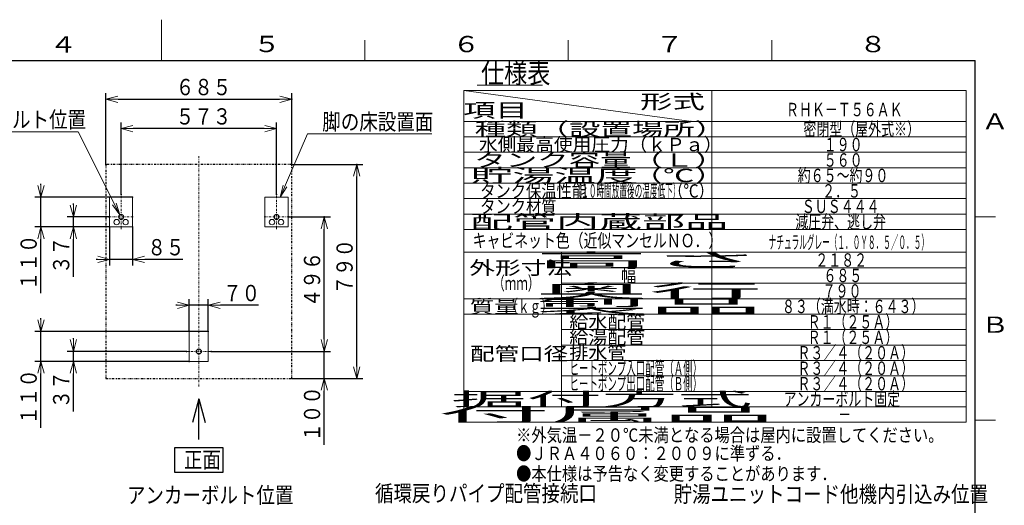
# Model space of a CAD drawing. Extents: x 0 to 420, y 0 to 297.
# Drawn here: x 175 to 417, y 178 to 297 of the extents above; entities that cross this region are included whole.
import ezdxf

# ---------------------------------------------------------------- set-up
doc = ezdxf.new("R2010")
doc.units = 0
doc.linetypes.add('DASHDOT', pattern=[1, 0.5, -0.25, 0, -0.25])
doc.linetypes.add('DIVIDE', pattern=[1.25, 0.5, -0.25, 0, -0.25, 0, -0.25])
doc.layers.get('0').update_dxf_attribs({"linetype": 'CONTINUOUS'})
for name, color, linetype in [('DD0', 7, 'CONTINUOUS'), ('M0', 3, 'CONTINUOUS'), ('M79', 7, 'CONTINUOUS')]:
    doc.layers.add(name, color=color, linetype=linetype)
doc.styles.get("Standard").update_dxf_attribs({"font": 'txt', "bigfont": 'BIGFONT'})
doc.dimstyles.new('LEADSTYL', dxfattribs={"dimtxt": 3.2, "dimasz": 3, "dimexe": 0.18, "dimexo": 0.0625, "dimgap": 1, "dimtad": 0, "dimtih": 1, "dimtoh": 1, "dimdec": 4, "dimzin": 0, "dimdsep": 46, "dimtxsty": 'STANDARD', "dimblk1": 'OPEN', "dimblk2": 'OPEN', "dimsah": 1, "dimcen": 0.09, "dimadec": 0, "dimazin": 0, "dimtfac": 1, "dimtdec": 4, "dimtofl": 0, "dimtmove": 0, "dimatfit": 3, "dimfxl": 1, "dimtolj": 1, "dimtzin": 0, "dimarcsym": 0})
doc.dimstyles.get("Standard").update_dxf_attribs({"dimtxt": 3.2, "dimasz": 3, "dimexe": 1.5, "dimexo": 0, "dimgap": 1, "dimtad": 3, "dimtih": 1, "dimtoh": 1, "dimdsep": 46, "dimtxsty": 'STANDARD', "dimblk1": 'OPEN', "dimblk2": 'OPEN', "dimsah": 1, "dimcen": 0.09, "dimadec": 0, "dimazin": 0, "dimtfac": 1, "dimtdec": 4, "dimtofl": 0, "dimtmove": 0, "dimatfit": 3, "dimfxl": 1, "dimtolj": 1, "dimtzin": 0, "dimlwd": 13, "dimlwe": 13, "dimarcsym": 0})

# ---------------------------------------------------------------- blocks, each defined once
blk = doc.blocks.new('_OPEN')
at = {"color": 0, "lineweight": 13}
for p, q in [((0, 0), (-1, 0)), ((-0.965926, 0.258819), (0, 0)), ((0, 0), (-0.965926, -0.258819))]:
    blk.add_line(p, q, dxfattribs=at)
blk = doc.blocks.new('*D1')
for p in [(222.162933, 215.428207), (249.996887, 215.428207), (241.997711, 208.761063)]:
    blk.add_point(p)
at = {"layer": 'DD0', "linetype": 'CONTINUOUS'}
for p, q in [((249.996887, 218.428207), (249.996887, 218.728207)), ((222.162933, 215.428207), (251.496887, 215.428207)), ((249.996887, 208.761063), (249.996887, 215.428207)), ((241.997711, 208.761063), (251.496887, 208.761063)), ((249.996887, 192.461063), (249.996887, 205.761063))]:
    blk.add_line(p, q, dxfattribs=at)
at = {"layer": 'DD0', "xscale": 3, "yscale": 3}
for p, rotation in [((249.996887, 215.428207), 270), ((249.996887, 208.761063), 90)]:
    blk.add_blockref('_OPEN', p, dxfattribs=dict(at, rotation=rotation))
at = {"layer": 'DD0', "width": 0.833333}
blk.add_text('１００', height=4, rotation=90.000003, dxfattribs=at).set_placement((248.996887, 193.229394))
blk = doc.blocks.new('*D2')
for p in [(241.997711, 261.43158), (257.997131, 261.43158), (241.997711, 208.761063)]:
    blk.add_point(p)
at = {"layer": 'DD0', "linetype": 'CONTINUOUS'}
for p, q in [((241.997711, 261.43158), (259.497131, 261.43158)), ((257.997131, 211.761063), (257.997131, 258.43158)), ((241.997711, 208.761063), (259.497131, 208.761063))]:
    blk.add_line(p, q, dxfattribs=at)
at = {"layer": 'DD0', "xscale": 3, "yscale": 3}
for p, rotation in [((257.997131, 261.43158), 90), ((257.997131, 208.761063), 270)]:
    blk.add_blockref('_OPEN', p, dxfattribs=dict(at, rotation=rotation))
at = {"layer": 'DD0', "width": 0.833333}
blk.add_text('７９０', height=4, rotation=90.000003, dxfattribs=at).set_placement((256.997131, 229.43464))
blk = doc.blocks.new('*D3')
for p in [(241.264328, 248.497284), (249.996262, 248.497284), (222.162933, 215.428207)]:
    blk.add_point(p)
at = {"layer": 'DD0', "linetype": 'CONTINUOUS'}
for p, q in [((241.264328, 248.497284), (251.496262, 248.497284)), ((249.996262, 218.428207), (249.996262, 245.497284)), ((222.162933, 215.428207), (251.496262, 215.428207))]:
    blk.add_line(p, q, dxfattribs=at)
at = {"layer": 'DD0', "xscale": 3, "yscale": 3}
for p, rotation in [((249.996262, 248.497284), 90), ((249.996262, 215.428207), 270)]:
    blk.add_blockref('_OPEN', p, dxfattribs=dict(at, rotation=rotation))
at = {"layer": 'DD0', "width": 0.833333}
blk.add_text('４９６', height=4, rotation=90.000003, dxfattribs=at).set_placement((248.996262, 226.301065))
blk = doc.blocks.new('*D4')
for p in [(241.997711, 277.430511), (196.327713, 261.43158), (241.997711, 261.43158)]:
    blk.add_point(p)
at = {"layer": 'DD0', "linetype": 'CONTINUOUS'}
for p, q in [((196.327713, 261.43158), (196.327713, 278.930511)), ((241.997711, 261.43158), (241.997711, 278.930511)), ((199.327713, 277.430511), (238.997711, 277.430511))]:
    blk.add_line(p, q, dxfattribs=at)
at = {"layer": 'DD0', "xscale": 3, "yscale": 3, "rotation": 180}
blk.add_blockref('_OPEN', (196.327713, 277.430511), dxfattribs=at)
at = {"layer": 'DD0', "xscale": 3, "yscale": 3}
blk.add_blockref('_OPEN', (241.997711, 277.430511), dxfattribs=at)
at = {"layer": 'DD0', "width": 0.833333}
blk.add_text('６８５', height=4, dxfattribs=at).set_placement((213.501046, 278.430511))
blk = doc.blocks.new('*D5')
for p in [(200.061325, 270.216919), (200.061325, 254.043427), (238.264114, 254.014755)]:
    blk.add_point(p)
at = {"layer": 'DD0', "linetype": 'CONTINUOUS'}
for p, q in [((200.061325, 254.043427), (200.061325, 271.716919)), ((238.264114, 254.014755), (238.264114, 271.716919)), ((235.264114, 270.216919), (203.061325, 270.216919))]:
    blk.add_line(p, q, dxfattribs=at)
at = {"layer": 'DD0', "xscale": 3, "yscale": 3, "rotation": 180}
blk.add_blockref('_OPEN', (200.061325, 270.216919), dxfattribs=at)
at = {"layer": 'DD0', "xscale": 3, "yscale": 3}
blk.add_blockref('_OPEN', (238.264114, 270.216919), dxfattribs=at)
at = {"layer": 'DD0', "width": 0.833333}
blk.add_text('５７３', height=4, dxfattribs=at).set_placement((213.501046, 271.216919))
blk = doc.blocks.new('*D18')
for p in [(197.227782, 246.030442), (202.894862, 246.030442), (202.894862, 238.044785)]:
    blk.add_point(p)
at = {"layer": 'DD0', "linetype": 'CONTINUOUS'}
for p, q in [((197.227783, 246.030441), (197.227783, 236.544785)), ((202.894867, 246.030441), (202.894867, 236.544785)), ((194.227783, 238.044785), (193.927783, 238.044785)), ((202.894867, 238.044785), (197.227783, 238.044785)), ((215.194867, 238.044785), (205.894867, 238.044785))]:
    blk.add_line(p, q, dxfattribs=at)
at = {"layer": 'DD0', "xscale": 3, "yscale": 3}
blk.add_blockref('_OPEN', (197.227783, 238.044785), dxfattribs=at)
at = {"layer": 'DD0', "xscale": 3, "yscale": 3, "rotation": 180}
blk.add_blockref('_OPEN', (202.894867, 238.044785), dxfattribs=at)
at = {"layer": 'DD0', "width": 0.833333}
blk.add_text('８５', height=4, dxfattribs=at).set_placement((206.533197, 239.044785))
blk = doc.blocks.new('*D19')
for p in [(197.061103, 248.497289), (188.329239, 246.030442), (197.227782, 246.030442)]:
    blk.add_point(p)
at = {"layer": 'DD0', "linetype": 'CONTINUOUS'}
for p, q in [((188.329239, 251.497284), (188.329239, 251.797284)), ((197.061096, 248.497284), (186.829239, 248.497284)), ((188.329239, 246.030441), (188.329239, 248.497284)), ((197.227783, 246.030441), (186.829239, 246.030441)), ((188.329239, 233.730441), (188.329239, 243.030441))]:
    blk.add_line(p, q, dxfattribs=at)
at = {"layer": 'DD0', "xscale": 3, "yscale": 3}
for p, rotation in [((188.329239, 248.497284), 270), ((188.329239, 246.030441), 90)]:
    blk.add_blockref('_OPEN', p, dxfattribs=dict(at, rotation=rotation))
at = {"layer": 'DD0', "width": 0.833333}
blk.add_text('３７', height=4, rotation=90.000003, dxfattribs=at).set_placement((187.329239, 234.498773))
blk = doc.blocks.new('*D20')
for p in [(202.894862, 253.364311), (180.329346, 246.030442), (197.227782, 246.030442)]:
    blk.add_point(p)
at = {"layer": 'DD0', "linetype": 'CONTINUOUS'}
for p, q in [((180.329346, 256.364304), (180.329346, 256.664304)), ((202.894867, 253.364304), (178.829346, 253.364304)), ((180.329346, 246.030441), (180.329346, 253.364304)), ((197.227783, 246.030441), (178.829346, 246.030441)), ((180.329346, 229.730442), (180.329346, 243.030441))]:
    blk.add_line(p, q, dxfattribs=at)
at = {"layer": 'DD0', "xscale": 3, "yscale": 3}
for p, rotation in [((180.329346, 253.364304), 270), ((180.329346, 246.030441), 90)]:
    blk.add_blockref('_OPEN', p, dxfattribs=dict(at, rotation=rotation))
at = {"layer": 'DD0', "width": 0.833333}
blk.add_text('１１０', height=4, rotation=90.000003, dxfattribs=at).set_placement((179.329346, 230.498773))
blk = doc.blocks.new('*D21')
for p in [(221.49622, 226.776749), (216.829213, 220.29523), (221.49622, 220.29523)]:
    blk.add_point(p)
at = {"layer": 'DD0', "linetype": 'CONTINUOUS'}
for p, q in [((216.829208, 220.295227), (216.829208, 228.276749)), ((221.496216, 220.295227), (221.496216, 228.276749)), ((213.829208, 226.776749), (213.529208, 226.776749)), ((221.496216, 226.776749), (216.829208, 226.776749)), ((233.796216, 226.776749), (224.496216, 226.776749))]:
    blk.add_line(p, q, dxfattribs=at)
at = {"layer": 'DD0', "xscale": 3, "yscale": 3}
blk.add_blockref('_OPEN', (216.829208, 226.776749), dxfattribs=at)
at = {"layer": 'DD0', "xscale": 3, "yscale": 3, "rotation": 180}
blk.add_blockref('_OPEN', (221.496216, 226.776749), dxfattribs=at)
at = {"layer": 'DD0', "width": 0.833333}
blk.add_text('７０', height=4, dxfattribs=at).set_placement((225.134546, 227.776749))
blk = doc.blocks.new('*D22')
for p in [(216.162497, 215.428209), (188.329239, 212.961362), (216.829213, 212.961362)]:
    blk.add_point(p)
at = {"layer": 'DD0', "linetype": 'CONTINUOUS'}
for p, q in [((188.329239, 218.428207), (188.329239, 218.728207)), ((216.162491, 215.428207), (186.829239, 215.428207)), ((188.329239, 212.961365), (188.329239, 215.428207)), ((216.829208, 212.961365), (186.829239, 212.961365)), ((188.329239, 200.661365), (188.329239, 209.961365))]:
    blk.add_line(p, q, dxfattribs=at)
at = {"layer": 'DD0', "xscale": 3, "yscale": 3}
for p, rotation in [((188.329239, 215.428207), 270), ((188.329239, 212.961365), 90)]:
    blk.add_blockref('_OPEN', p, dxfattribs=dict(at, rotation=rotation))
at = {"layer": 'DD0', "width": 0.833333}
blk.add_text('３７', height=4, rotation=90.000003, dxfattribs=at).set_placement((187.329239, 201.429696))
blk = doc.blocks.new('*D23')
for p in [(221.49622, 220.29523), (180.329346, 212.961362), (216.829213, 212.961362)]:
    blk.add_point(p)
at = {"layer": 'DD0', "linetype": 'CONTINUOUS'}
for p, q in [((180.329346, 223.295227), (180.329346, 223.595227)), ((221.496216, 220.295227), (178.829346, 220.295227)), ((180.329346, 212.961365), (180.329346, 220.295227)), ((216.829208, 212.961365), (178.829346, 212.961365)), ((180.329346, 196.661366), (180.329346, 209.961365))]:
    blk.add_line(p, q, dxfattribs=at)
at = {"layer": 'DD0', "xscale": 3, "yscale": 3}
for p, rotation in [((180.329346, 220.295227), 270), ((180.329346, 212.961365), 90)]:
    blk.add_blockref('_OPEN', p, dxfattribs=dict(at, rotation=rotation))
at = {"layer": 'DD0', "width": 0.833333}
blk.add_text('１１０', height=4, rotation=90.000003, dxfattribs=at).set_placement((179.329346, 197.429696))

msp = doc.modelspace()

# ---------------------------------------------------------------- linework, layer by layer
at = {"layer": 'M0', "color": 7, "linetype": 'CONTINUOUS', "lineweight": 13}
for p, q in [((287.615014, 280.896534), (303.615014, 280.896534)), ((407.81501, 279.596517), (284.31501, 279.596517)), ((284.31501, 279.596517), (284.31501, 197.996517)), ((340.31501, 271.996517), (284.31501, 279.596517)), ((345.31501, 279.596517), (345.31501, 201.796517)), ((407.81501, 197.996517), (407.81501, 279.596517)), ((407.81501, 271.996517), (284.31501, 271.996517)), ((407.81501, 268.196517), (284.31501, 268.196517)), ((284.31501, 264.396517), (407.81501, 264.396517)), ((284.31501, 260.596517), (407.81501, 260.596517)), ((407.81501, 256.796517), (284.31501, 256.796517)), ((407.81501, 252.996517), (284.31501, 252.996517)), ((407.81501, 249.196517), (284.31501, 249.196517)), ((407.81501, 239.796517), (284.31501, 239.796517)), ((308.31501, 239.796517), (308.31501, 201.796517)), ((407.81501, 235.996517), (308.31501, 235.996517)), ((407.81501, 232.196517), (308.31501, 232.196517)), ((407.81501, 228.396517), (284.31501, 228.396517)), ((407.81501, 224.596517), (284.31501, 224.596517)), ((407.81501, 216.996517), (308.31501, 216.996517)), ((407.81501, 213.196517), (308.31501, 213.196517)), ((407.81501, 197.996517), (284.31501, 197.996517))]:
    msp.add_line(p, q, dxfattribs=at)
at = {"layer": 'M0', "linetype": 'DIVIDE', "lineweight": 25}
for p, q in [((241.997716, 261.431566), (196.327716, 261.431566)), ((196.327716, 261.431566), (196.327716, 208.761055)), ((241.997716, 208.761055), (241.997716, 261.431566)), ((196.327716, 208.761055), (241.997716, 208.761055))]:
    msp.add_line(p, q, dxfattribs=at)
at = {"layer": 'M0', "linetype": 'DASHDOT', "lineweight": 13}
for p, q in [((219.162716, 263.431712), (219.162716, 206.760909)), ((200.061322, 245.49707), (200.061322, 254.04342)), ((238.26411, 245.49707), (238.26411, 254.014752)), ((203.061541, 248.497289), (197.061103, 248.497289)), ((235.263891, 248.497289), (241.264329, 248.497289)), ((216.162497, 215.428209), (222.162935, 215.428209))]:
    msp.add_line(p, q, dxfattribs=at)
at = {"layer": 'M0', "linetype": 'CONTINUOUS', "lineweight": 13}
for p, q in [((197.227782, 246.030442), (197.227782, 253.364311)), ((197.227782, 253.364311), (202.894862, 253.364311)), ((202.894862, 253.364311), (202.894862, 246.030442)), ((235.43057, 246.030442), (235.43057, 253.364311)), ((235.43057, 253.364311), (241.09765, 253.364311)), ((241.09765, 253.364311), (241.09765, 246.030442)), ((202.894862, 246.030442), (197.227782, 246.030442)), ((241.09765, 246.030442), (235.43057, 246.030442)), ((284.31501, 245.396517), (407.81501, 245.396517)), ((216.829213, 212.961362), (216.829213, 220.29523)), ((216.829213, 220.29523), (221.49622, 220.29523)), ((221.49622, 220.29523), (221.49622, 212.961362)), ((407.81501, 220.796517), (308.31501, 220.796517)), ((221.49622, 212.961362), (216.829213, 212.961362)), ((407.81501, 209.396517), (308.31501, 209.396517)), ((407.81501, 205.596517), (284.31501, 205.596517)), ((407.81501, 201.796517), (284.31501, 201.796517))]:
    msp.add_line(p, q, dxfattribs=at)
at = {"layer": 'M0', "linetype": 'CONTINUOUS', "lineweight": 25}
for p, q in [((219.162716, 203.76069), (217.609689, 197.964712)), ((219.162716, 203.76069), (220.715744, 197.964712)), ((219.162716, 193.75996), (219.162716, 203.76069)), ((225.163154, 191.759814), (213.162278, 191.759814)), ((213.162278, 191.759814), (213.162278, 185.759376)), ((225.163154, 185.759376), (225.163154, 191.759814)), ((213.162278, 185.759376), (225.163154, 185.759376))]:
    msp.add_line(p, q, dxfattribs=at)
at = {"layer": 'M0', "linetype": 'CONTINUOUS', "lineweight": 13}
for centre in [(198.961242, 247.23053), (201.161402, 247.23053), (237.16403, 247.23053), (239.364191, 247.23053)]:
    msp.add_circle(centre, 0.666715, dxfattribs=at)
at = {"layer": 'M0', "linetype": 'CONTINUOUS', "lineweight": 25}
msp.add_circle((219.162716, 215.428209), 0.6, dxfattribs=at)
for centre, start, end in [((200.061322, 248.497289), 0, 180), ((200.061322, 248.497289), 180, 360), ((238.26411, 248.497289), 0, 180), ((238.26411, 248.497289), 180, 360)]:
    msp.add_arc(centre, 0.6, start, end, dxfattribs=at)
at = {"layer": 'M0', "linetype": 'CONTINUOUS', "lineweight": 13}
for p in [(200.061322, 248.497289), (238.26411, 248.497289), (219.162716, 215.428209)]:
    msp.add_point(p, dxfattribs=at)
at = {"layer": 'M79', "color": 7, "linetype": 'CONTINUOUS', "lineweight": 13}
for p, q in [((210, 287), (210, 297)), ((260, 287), (260, 292)), ((310, 287), (310, 292)), ((360, 287), (360, 292)), ((410, 248.5), (415, 248.5)), ((410, 198.5), (415, 198.5))]:
    msp.add_line(p, q, dxfattribs=at)
at = {"layer": 'M79', "color": 7, "linetype": 'CONTINUOUS', "lineweight": 25}
for p in [(25, 287), (410, 10)]:
    msp.add_line(p, (410, 287), dxfattribs=at)

# ---------------------------------------------------------------- texts
at = {"layer": 'DD0', "width": 0.833333}
for s, p in [('アンカーボルト位置', (150.519647, 270.438507)), ('脚の床設置面', (249.517556, 269.89682)), ('循環戻りパイプ配管接続口', (262.475061, 178.523621)), ('貯湯ユニットコード他機内引込み位置', (335.880029, 178.335724))]:
    msp.add_text(s, height=4, dxfattribs=at).set_placement(p)
at = {"layer": 'M0', "color": 7}
for s, height, width, p in [('仕様表', 5, 0.833333, (288.531681, 281.396534)), ('形式', 3.5, 1.666667, (327.648356, 275.096529)), ('項目', 3.5, 1.666667, (284.148345, 272.996523)), ('ＲＨＫ－Ｔ５６ＡＫ', 3.3, 0.707071, (363.523347, 273.246523)), ('種類（設置場所）', 3.3, 1.717172, (286.981653, 268.446516)), ('密閉型（屋外式※）', 3.3, 0.707071, (367.798341, 268.446509)), ('水側最高使用圧力（ｋＰａ）', 3.3, 1.022727, (288.027511, 264.646509)), ('１９０', 3.3, 0.707071, (372.798341, 264.646505)), ('タンク容量（Ｌ）', 3.3, 1.717172, (286.881678, 260.846522)), ('５６０', 3.3, 0.707071, (372.798341, 260.846506)), ('貯湯温度', 3.3, 2.285354, (285.944178, 257.046519)), ('\u3000\u3000\u3000\u3000\u3000（℃）', 3.3, 1.717172, (286.881678, 257.046519)), ('約６５～約９０', 3.3, 0.707071, (366.398347, 257.046519)), ('タンク保温性能', 3.3, 0.833333, (288.340011, 253.246519)), ('（１０時間放置後の温度低下）', 3.3, 0.416667, (311.302514, 253.246519)), ('（℃）', 3.3, 0.833333, (334.540012, 253.246519)), ('２．５', 3.3, 0.707071, (372.398347, 253.246519)), ('タンク材質', 3.3, 0.833333, (288.340011, 249.446519)), ('ＳＵＳ４４４', 3.3, 0.707071, (367.398347, 249.446519)), ('配管内蔵部品', 3.3, 2.348485, (285.840011, 245.646511)), ('減圧弁、逃し弁', 3.3, 0.707071, (365.798341, 245.646511)), ('キャビネット色（近似マンセルＮＯ．）', 3.325, 0.75188, (286.465051, 241.023992)), ('ナチュラルグレー（１．０Ｙ８．５／０．５）', 3.3, 0.416667, (359.273545, 240.617552)), ('高さ', 3.3, 6.237374, (301.673349, 236.246511)), ('外形寸法', 3.3, 1.40404, (285.648345, 234.346517)), ('２１８２', 3.3, 0.707071, (370.723344, 236.246511)), ('幅', 3.3, 0.833333, (322.940021, 232.446508)), ('６８５', 3.3, 0.707071, (372.723344, 232.446508)), ('（ｍｍ）', 3.3, 0.631313, (291.523345, 230.546516)), ('奥行', 3.3, 6.237374, (301.673349, 228.646505)), ('７９０', 3.3, 0.707071, (372.523347, 228.646498)), ('質量', 3.3, 1.338384, (285.756678, 224.846502)), ('（ｋｇ）', 3.3, 0.631313, (294.773345, 224.846502)), ('製品', 3.3, 6.237374, (301.673349, 224.846502)), ('８３（満水時：６４３）', 3.3, 0.707071, (362.523347, 224.84651)), ('給水配管', 3.3, 1.035354, (310.256682, 221.046507)), ('Ｒ１（２５Ａ）', 3.3, 0.707071, (368.82335, 221.046492)), ('給湯配管', 3.3, 1.035354, (310.256682, 217.246504)), ('Ｒ１（２５Ａ）', 3.3, 0.707071, (368.82335, 217.246496)), ('配管口径', 3.3, 1.338384, (285.849009, 213.208258)), ('排水管', 3.3, 1.035354, (310.256682, 213.446508)), ('Ｒ３／４（２０Ａ）', 3.3, 0.707071, (366.32335, 213.446493)), ('ヒートポンプ入口配管（Ａ側）', 3.3, 0.517677, (310.285848, 209.646505)), ('Ｒ３／４（２０Ａ）', 3.3, 0.707071, (366.32335, 209.646498)), ('ヒートポンプ出口配管（Ｂ側）', 3.3, 0.517677, (310.285848, 205.84651)), ('Ｒ３／４（２０Ａ）', 3.3, 0.707071, (366.32335, 205.846495)), ('据付方式', 3.3, 4.116162, (281.173345, 202.046507)), ('アンカーボルト固定', 3.3, 0.707071, (362.923348, 202.046492)), ('付属品', 3.3, 6.136364, (277.840011, 198.246511)), ('－', 3.3, 0.707071, (376.32335, 198.246496)), ('※外気温－２０℃未満となる場合は屋内に設置してください。', 3.3, 0.833333, (297.171859, 193.210405)), ('●ＪＲＡ４０６０：２００９に準ずる．', 3.3, 0.833333, (297.171859, 188.710405)), ('●本仕様は予告なく変更することがあります．', 3.3, 0.833333, (297.171859, 183.710405))]:
    msp.add_text(s, height=height, dxfattribs=dict(at, width=width)).set_placement(p)
at = {"layer": 'M0', "width": 0.833333}
for s, p in [('正面', (215.495797, 186.759464)), ('アンカーボルト位置', (201.494759, 178.09215))]:
    msp.add_text(s, height=4.000292, dxfattribs=at).set_placement(p)
at = {"layer": 'M79', "color": 7, "width": 1.25}
for s, p in [('４', (182.420563, 288.924561)), ('５', (232.487747, 289.020996)), ('６', (281.5, 289)), ('７', (331.5, 289)), ('８', (381.5, 289)), ('Ａ', (411.5, 270)), ('Ｂ', (411.5, 220))]:
    msp.add_text(s, height=4, dxfattribs=at).set_placement(p)

# ---------------------------------------------------------------- dimensions: what is measured, and where the dimension line sits
at = {"layer": 'DD0', "color": 7}
for base, p1, p2, text, override, picture, middle in [((241.997711, 277.430511), (196.327713, 261.43158), (241.997711, 261.43158), '６８５', {"dimtxt": 4, "dimexe": 1.499999, "dimexo": 1.37818e-05, "dimtih": 1, "dimtoh": 1, "dimtmove": 2, "dimlwd": 13, "dimlwe": 13}, '*D4', (219.16272, 280.430511)), ((200.061325, 270.216919), (238.264114, 254.014755), (200.061325, 254.043427), '５７３', {"dimtxt": 4, "dimexe": 1.499993, "dimexo": 5.18218e-06, "dimtih": 1, "dimtoh": 1, "dimtmove": 2, "dimlwd": 13, "dimlwe": 13}, '*D5', (219.16272, 273.216919)), ((202.894862, 238.044785), (197.227782, 246.030442), (202.894862, 246.030442), '８５', {"dimtxt": 4, "dimexe": 1.499996, "dimexo": 1.57536e-06, "dimtih": 1, "dimtoh": 1, "dimtmove": 2, "dimlwd": 13, "dimlwe": 13}, '*D18', (210.19487, 241.044785)), ((221.49622, 226.776749), (216.829213, 220.29523), (221.49622, 220.29523), '７０', {"dimtxt": 4, "dimexe": 1.500003, "dimexo": 5.20492e-06, "dimtih": 1, "dimtoh": 1, "dimtmove": 2, "dimlwd": 13, "dimlwe": 13}, '*D21', (228.796219, 229.776749))]:
    dim = msp.add_linear_dim(base=base, p1=p1, p2=p2, text=text, dimstyle='STANDARD', override=override, dxfattribs=at)
    dim.commit()
    dim.dimension.update_dxf_attribs({"geometry": picture, "text_midpoint": middle, "dimtype": 160})
for base, p1, p2, text, override, picture, middle in [((257.997131, 261.43158), (241.997711, 208.761063), (241.997711, 261.43158), '７９０', {"dimtxt": 4, "dimexe": 1.500007, "dimexo": 8.91471e-06, "dimtih": 1, "dimtoh": 1, "dimtmove": 2, "dimlwd": 13, "dimlwe": 13}, '*D2', (254.997131, 235.096313)), ((180.329346, 246.030442), (202.894862, 253.364311), (197.227782, 246.030442), '１１０', {"dimtxt": 4, "dimexe": 1.500001, "dimexo": 1.57536e-06, "dimtih": 1, "dimtoh": 1, "dimtmove": 2, "dimlwd": 13, "dimlwe": 13}, '*D20', (177.329346, 236.730438)), ((188.329239, 246.030442), (197.061103, 248.497289), (197.227782, 246.030442), '３７', {"dimtxt": 4, "dimexe": 1.5, "dimexo": 1.57536e-06, "dimtih": 1, "dimtoh": 1, "dimtmove": 2, "dimlwd": 13, "dimlwe": 13}, '*D19', (185.329239, 238.730438)), ((249.996262, 248.497284), (222.162933, 215.428207), (241.264328, 248.497284), '４９６', {"dimtxt": 4, "dimexe": 1.500004, "dimexo": 2.09711e-06, "dimtih": 1, "dimtoh": 1, "dimtmove": 2, "dimlwd": 13, "dimlwe": 13}, '*D3', (246.996262, 231.962738)), ((180.329346, 212.961362), (221.49622, 220.29523), (216.829213, 212.961362), '１１０', {"dimtxt": 4, "dimexe": 1.5, "dimexo": 5.07691e-06, "dimtih": 1, "dimtoh": 1, "dimtmove": 2, "dimlwd": 13, "dimlwe": 13}, '*D23', (177.329346, 203.661361)), ((188.329239, 212.961362), (216.162497, 215.428209), (216.829213, 212.961362), '３７', {"dimtxt": 4, "dimexe": 1.5, "dimexo": 5.07691e-06, "dimtih": 1, "dimtoh": 1, "dimtmove": 2, "dimlwd": 13, "dimlwe": 13}, '*D22', (185.329239, 205.661361)), ((249.996887, 215.428207), (241.997711, 208.761063), (222.162933, 215.428207), '１００', {"dimtxt": 4, "dimexe": 1.500003, "dimexo": 2.09711e-06, "dimtih": 1, "dimtoh": 1, "dimtmove": 2, "dimlwd": 13, "dimlwe": 13}, '*D1', (246.996887, 199.461059))]:
    dim = msp.add_linear_dim(base=base, p1=p1, p2=p2, angle=90, text=text, dimstyle='STANDARD', override=override, dxfattribs=at)
    dim.commit()
    dim.dimension.update_dxf_attribs({"geometry": picture, "text_midpoint": middle, "dimtype": 160, "text_rotation": 90.000002})

# ---------------------------------------------------------------- leaders
at = {"layer": 'DD0'}
for points in [[(199.722321, 248.99234), (189.481323, 269.438507), (146.881317, 269.438507)], [(239.123489, 253.364304), (245.879227, 268.89682), (276.479218, 268.89682)]]:
    msp.add_leader(points, dimstyle='LEADSTYL', override={"dimldrblk": 'OPEN', "dimlwd": 13, "dimlwe": 13}, dxfattribs=at)

doc.saveas('drawing.dxf')
